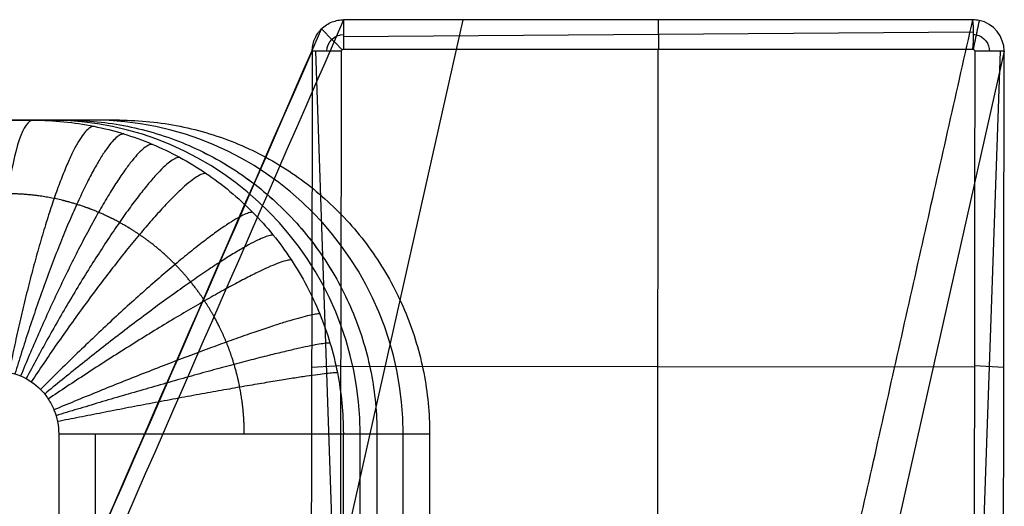
# Model space of a CAD drawing. Units: millimetres. Extents: x -219 to 219, y -3 to 403.
# Drawn here: x 187 to 219, y 388 to 403 of the extents above; entities that cross this region are included whole.
import ezdxf

# ---------------------------------------------------------------- set-up
doc = ezdxf.new("R2010")
doc.units = ezdxf.units.MM
doc.header["$MEASUREMENT"] = 0
doc.layers.add('Výchozí', color=7, linetype='Continuous')

msp = doc.modelspace()

# ---------------------------------------------------------------- linework, layer by layer
at = {"layer": 'Výchozí', "color": 21}
for p, q in [((189.127, 349.303, -20.286), (201.249, 403.201, -791.059)), ((207.492, 402.267, -791.995), (207.478, 403.204, -791.058)), ((217.524, 402.809, -791.452), (197.437, 402.663, -791.598)), ((207.458, 402.267, -791.995), (207.435, 382.017, -791.995)), ((196.543, 402.205, -791.25), (197.224, 382.078, -791.899)), ((218.5, 402.202, -791.111), (206.402, 348.413, -21.894)), ((218.5, 402.202, -791.111), (206.402, 348.413, -21.895)), ((218.377, 402.202, -791.227), (217.664, 382.082, -791.879)), ((190.291, 400, -12.36), (188.611, 400, -1.489)), ((197.352, 392.171, -791.995), (196.416, 392.112, -791.154)), ((217.552, 392.129, -791.995), (197.352, 392.152, -791.995)), ((218.489, 392.111, -791.111), (217.552, 392.173, -791.995)), ((188.349, 390, 14.645), (188.349, 10, 14.645)), ((189.521, 10, 14.732), (189.521, 390, 14.732)), ((197.427, 390, 7.953), (198.5, 390, 1.011)), ((197.427, 10, 7.953), (197.427, 390, 7.953)), ((197.964, 10, 4.482), (197.964, 390, 4.482)), ((198.5, 390, 1.011), (198.5, 10, 1.011)), ((198.5, 390), (198.5, 10)), ((198.5, 390), (200.18, 390, -10.871)), ((199.34, 10, -5.436), (199.34, 390, -5.436)), ((200.18, 390, -10.871), (200.18, 10, -10.871))]:
    msp.add_line(p, q, dxfattribs=at)
at = {"layer": 'Výchozí', "color": 21, "extrusion": (0, 1, 0)}
for radius, start, end in [(1311, 261.654061, 278.345939), (1300, 261.657759, 278.342241)]:
    msp.add_arc((0, 1284.756, 400), radius, start, end, dxfattribs=at)
at = {"layer": 'Výchozí', "color": 21, "extrusion": (0.989425, 2.87653e-14, 0.145044)}
msp.add_arc((392, -20.83, 186.493), 8, 360, 90, dxfattribs=at)
at = {"layer": 'Výchozí', "color": 21, "extrusion": (-0.152692, 0, 0.988274)}
for centre in [(-390, 186.327, -25.779), (-390, 186.172, -35.79)]:
    msp.add_arc(centre, 10, 90, 180, dxfattribs=at)
at = {"layer": 'Výchozí', "color": 21}
for points, knots in [([(197.437, 403.201, -791.06), (191.012, 388.491, -580.692), (184.587, 373.781, -370.326), (178.162, 359.07, -159.961), (177.439, 357.417, -136.312), (175.851, 355.765, -112.69), (175.095, 354.111, -89.042), (174.347, 352.475, -65.641), (173.599, 350.838, -42.239), (172.851, 349.202, -18.837)], [-0.3315675, -0.3315675, -0.3315675, -0.3315675, -0.0606049, -0.0606049, -0.0606049, -0.0301443, -0.0301443, -0.0301443, 0, 0, 0, 0]), ([(196.437, 402.205, -791.155), (196.437, 402.264, -791.151), (196.442, 402.325, -791.147), (196.465, 402.448, -791.138), (196.483, 402.511, -791.133), (196.532, 402.634, -791.124), (196.563, 402.694, -791.119), (196.637, 402.808, -791.109), (196.681, 402.862, -791.104), (196.779, 402.959, -791.095), (196.833, 403.002, -791.091), (196.947, 403.077, -791.082), (197.007, 403.108, -791.079), (197.13, 403.156, -791.072), (197.193, 403.174, -791.069), (197.317, 403.196, -791.064), (197.378, 403.201, -791.061), (197.437, 403.201, -791.06)], [0, 0, 0, 0, 0.124981, 0.124981, 0.249963, 0.249963, 0.374946, 0.374946, 0.49993, 0.49993, 0.625032, 0.625032, 0.749964, 0.749964, 0.874994, 0.874994, 1, 1, 1, 1]), ([(217.701, 403.18, -791.059), (217.7, 403.181, -791.059), (217.699, 403.181, -791.059), (217.632, 403.19, -791.058), (217.567, 403.2, -791.057), (217.502, 403.205, -791.06)], [-0.1277319, -0.1277319, -0.1277319, -0.1277319, -0.1257772, -0.1257772, 0, 0, 0, 0]), ([(218.5, 402.202, -791.111), (218.506, 402.659, -791.081), (218.158, 403.094, -791.058), (217.705, 403.18, -791.059), (217.704, 403.18, -791.059), (217.702, 403.18, -791.059), (217.701, 403.18, -791.059)], [-3.087987, -3.087987, -3.087987, -3.087987, -1.723274, -1.723274, -1.723274, -1.718808, -1.718808, -1.718808, -1.718808]), ([(172.851, 349.202, -18.837), (173.576, 350.829, -42.24), (174.3, 352.455, -65.643), (175.025, 354.082, -89.047), (175.757, 355.726, -112.696), (176.733, 357.126, -136.354), (177.455, 358.78, -160.003), (183.88, 373.49, -370.368), (190.305, 388.2, -580.734), (196.73, 402.91, -791.1)], [0, 0, 0, 0, 70.413382, 70.413382, 70.413382, 141.565678, 141.565678, 141.565678, 774.5018, 774.5018, 774.5018, 774.5018]), ([(217.525, 402.738, -791.527), (217.553, 402.733, -791.527), (217.581, 402.728, -791.527), (217.609, 402.722, -791.527), (217.853, 402.676, -791.526), (218.039, 402.44, -791.538), (218.032, 402.194, -791.554)], [1.565185, 1.565185, 1.565185, 1.565185, 1.723274, 1.723274, 1.723274, 3.104875, 3.104875, 3.104875, 3.104875]), ([(172.851, 349.202, -18.837), (173.566, 350.805, -42.242), (174.281, 352.408, -65.647), (174.995, 354.012, -89.052), (175.718, 355.632, -112.703), (176.44, 356.421, -136.412), (177.162, 358.075, -160.061), (183.587, 372.785, -370.426), (190.012, 387.495, -580.791), (196.437, 402.205, -791.155)], [-1, -1, -1, -1, -0.9698557, -0.9698557, -0.9698557, -0.9393951, -0.9393951, -0.9393951, -0.6684325, -0.6684325, -0.6684325, -0.6684325]), ([(187.543, 400, 6.44), (188.19, 400, 6.539), (188.837, 399.935, 6.638), (190.106, 399.68, 6.832), (190.727, 399.489, 6.927), (191.922, 398.989, 7.11), (192.495, 398.679, 7.198), (193.571, 397.952, 7.362), (194.074, 397.535, 7.439), (194.989, 396.609, 7.58), (195.402, 396.1, 7.643), (196.121, 395.012, 7.753), (196.427, 394.431, 7.8), (196.922, 393.222, 7.876), (197.111, 392.593, 7.905), (197.364, 391.31, 7.943), (197.427, 390.655, 7.953), (197.427, 390, 7.953)], [0, 0, 0, 0, 0.00196981, 0.00196981, 0.00393622, 0.00393622, 0.00590518, 0.00590518, 0.00787346, 0.00787346, 0.00984369, 0.00984369, 0.01181241, 0.01181241, 0.01378016, 0.01378016, 0.01574957, 0.01574957, 0.01574957, 0.01574957]), ([(188.611, 400, -0.478), (189.261, 400, -0.383), (189.904, 399.936, -0.288), (191.177, 399.68, -0.1), (191.798, 399.49, -0.007), (192.997, 398.988, 0.172), (193.567, 398.68, 0.258), (194.645, 397.951, 0.421), (195.146, 397.535, 0.497), (196.063, 396.608, 0.636), (196.473, 396.103, 0.699), (197.194, 395.012, 0.81), (197.5, 394.432, 0.857), (197.995, 393.222, 0.933), (198.184, 392.594, 0.962), (198.437, 391.308, 1.001), (198.5, 390.657, 1.011), (198.5, 390, 1.011)], [0, 0, 0, 0, 0.00195458, 0.00195458, 0.00390545, 0.00390545, 0.00586008, 0.00586008, 0.00780945, 0.00780945, 0.00976498, 0.00976498, 0.01171619, 0.01171619, 0.01366515, 0.01366515, 0.01562169, 0.01562169, 0.01562169, 0.01562169]), ([(188.611, 400, -1.489), (189.261, 400, -1.394), (189.905, 399.936, -1.299), (191.177, 399.68, -1.11), (191.798, 399.49, -1.018), (192.994, 398.989, -0.839), (193.567, 398.679, -0.753), (194.646, 397.95, -0.59), (195.146, 397.536, -0.514), (196.063, 396.608, -0.374), (196.475, 396.1, -0.311), (197.195, 395.01, -0.201), (197.499, 394.433, -0.154), (197.995, 393.222, -0.078), (198.184, 392.594, -0.049), (198.437, 391.307, -0.01), (198.5, 390.657), (198.5, 390)], [-0.01562169, -0.01562169, -0.01562169, -0.01562169, -0.01366559, -0.01366559, -0.01171757, -0.01171757, -0.00976701, -0.00976701, -0.00781082, -0.00781082, -0.00586052, -0.00586052, -0.00390545, -0.00390545, -0.00195595, -0.00195595, 0, 0, 0, 0]), ([(190.291, 400, -12.36), (190.941, 400, -12.265), (191.584, 399.936, -12.17), (192.856, 399.68, -11.981), (193.478, 399.49, -11.889), (194.676, 398.988, -11.709), (195.246, 398.68, -11.624), (196.324, 397.951, -11.461), (196.826, 397.535, -11.385), (197.743, 396.608, -11.245), (198.153, 396.103, -11.183), (198.873, 395.012, -11.072), (199.179, 394.432, -11.025), (199.675, 393.222, -10.949), (199.863, 392.594, -10.92), (200.116, 391.308, -10.881), (200.18, 390.657, -10.871), (200.18, 390, -10.871)], [0, 0, 0, 0, 0.00195458, 0.00195458, 0.00390545, 0.00390545, 0.00586008, 0.00586008, 0.00780945, 0.00780945, 0.00976498, 0.00976498, 0.01171618, 0.01171618, 0.01366515, 0.01366515, 0.01562169, 0.01562169, 0.01562169, 0.01562169]), ([(186.382, 392, 14.355), (186.64, 392, 14.393), (186.898, 391.948, 14.431), (187.374, 391.747, 14.501), (187.594, 391.597, 14.533), (187.865, 391.32, 14.574), (187.948, 391.217, 14.586), (188.091, 390.999, 14.607), (188.15, 390.885, 14.616), (188.298, 390.521, 14.638), (188.349, 390.262, 14.645), (188.349, 390, 14.645)], [-0.003114941, -0.003114941, -0.003114941, -0.003114941, -0.002337065, -0.002337065, -0.001560839, -0.001560839, -0.001173485, -0.001173485, -0.000781082, -0.000781082, 0, 0, 0, 0])]:
    msp.add_open_spline(points, degree=3, knots=knots, dxfattribs=at)
for points, degree in [([(217.502, 403.205, -791.06), (207.469, 403.203, -791.06), (197.437, 403.201, -791.06)], 2), ([(197.437, 403.201, -791.06), (197.437, 402.734, -791.527), (197.437, 402.266, -791.995)], 2), ([(205.401, 349.405, -21.735), (211.451, 376.305, -406.398), (217.502, 403.205, -791.06)], 2), ([(217.502, 402.267, -791.995), (217.533, 402.598, -791.666), (217.532, 402.911, -791.354), (217.502, 403.205, -791.06)], 3), ([(217.705, 403.18, -791.059), (217.609, 402.722, -791.527), (217.513, 402.265, -791.995)], 2), ([(196.73, 402.908, -791.1), (197.061, 402.578, -791.548), (197.392, 402.248, -791.995)], 2), ([(196.905, 402.204, -791.575), (196.898, 402.487, -791.557), (197.151, 402.741, -791.535), (197.437, 402.734, -791.528)], 3), ([(197.373, 402.203, -791.995), (197.373, 402.237, -791.995), (197.403, 402.267, -791.995), (197.437, 402.266, -791.995)], 3), ([(197.437, 402.266, -791.995), (207.469, 402.267, -791.995), (217.502, 402.267, -791.995)], 2), ([(217.502, 402.267, -791.995), (217.541, 402.259, -791.995), (217.563, 402.231, -791.995), (217.563, 402.202, -791.995)], 3), ([(196.437, 402.205, -791.155), (196.416, 392.143, -791.155), (196.394, 382.08, -791.154)], 2), ([(197.373, 402.203, -791.995), (197.061, 402.204, -791.715), (196.749, 402.204, -791.435), (196.437, 402.205, -791.155)], 3), ([(197.331, 382.078, -791.995), (197.352, 392.141, -791.995), (197.373, 402.203, -791.995)], 2), ([(217.563, 402.202, -791.995), (217.552, 392.142, -791.995), (217.541, 382.082, -791.995)], 2), ([(218.5, 402.202, -791.111), (218.188, 402.202, -791.406), (217.875, 402.202, -791.7), (217.563, 402.202, -791.995)], 3), ([(218.478, 382.081, -791.111), (218.489, 392.142, -791.111), (218.5, 402.202, -791.111)], 2), ([(187.543, 400, 6.44), (188.077, 400, 2.981), (188.611, 400, -0.478)], 2)]:
    msp.add_open_spline(points, degree=degree, dxfattribs=at)
for points, weights in [([(188.611, 400, -0.478), (0, 400, -28.136), (-188.611, 400, -0.478)], [1, 0.989419094349, 1]), ([(-187.543, 400, 6.44), (0, 400, -21.053), (187.543, 400, 6.44)], [1, 0.989425135671, 1]), ([(189.479, 399.806, 6.736), (188.316, 399.795, 14.639), (186.767, 391.961, 14.412)], [1, 0.707621330456, 1]), ([(190.424, 399.566, 6.881), (189.258, 399.549, 14.778), (186.955, 391.913, 14.439)], [1, 0.707857008682, 1]), ([(191.333, 399.235, 7.02), (190.163, 399.215, 14.912), (187.136, 391.847, 14.466)], [1, 0.708074310944, 1]), ([(192.207, 398.817, 7.154), (191.032, 398.794, 15.04), (187.31, 391.763, 14.492)], [1, 0.708274269236, 1]), ([(193.042, 398.309, 7.281), (191.863, 398.284, 15.163), (187.476, 391.662, 14.516)], [1, 0.708457532474, 1]), ([(194.535, 397.069, 7.51), (193.345, 397.042, 15.383), (187.773, 391.414, 14.56)], [1, 0.708765373551, 1]), ([(195.186, 396.341, 7.61), (193.992, 396.315, 15.479), (187.903, 391.268, 14.579)], [1, 0.708891939041, 1]), ([(195.766, 395.55, 7.698), (194.566, 395.526, 15.565), (188.018, 391.11, 14.596)], [1, 0.709000464097, 1]), ([(196.675, 393.827, 7.838), (195.468, 393.809, 15.699), (188.199, 390.765, 14.623)], [1, 0.709163229912, 1]), ([(197.003, 392.898, 7.888), (195.793, 392.884, 15.748), (188.264, 390.58, 14.633)], [1, 0.709219697257, 1]), ([(197.238, 391.948, 7.924), (196.026, 391.939, 15.782), (188.311, 390.39, 14.64)], [1, 0.709259359847, 1]), ([(188.349, 390, 14.645), (196.213, 390, 15.811), (197.427, 390, 7.953)], [1, 0.709290899998, 1])]:
    msp.add_rational_spline(points, weights, degree=2, dxfattribs=at)
msp.add_rational_spline([(194.268, 390, 13.171), (194.268, 390.504, 13.171), (194.219, 391, 13.164), (194.076, 391.732, 13.142), (194.016, 391.974, 13.133), (193.873, 392.454, 13.112), (193.789, 392.693, 13.099), (193.506, 393.386, 13.056), (193.274, 393.825, 13.021), (192.865, 394.449, 12.959), (192.717, 394.651, 12.937), (192.402, 395.041, 12.89), (192.236, 395.226, 12.865), (191.715, 395.756, 12.786), (191.336, 396.073, 12.729), (190.718, 396.494, 12.636), (190.504, 396.624, 12.604), (190.069, 396.861, 12.539), (189.847, 396.968, 12.505), (189.393, 397.16, 12.437), (189.161, 397.245, 12.402), (188.689, 397.392, 12.331), (188.447, 397.454, 12.295), (187.715, 397.604, 12.186), (187.221, 397.655, 12.112), (186.722, 397.657, 12.037)], [0.854645449999, 0.854645418594, 0.854640187134, 0.854624426319, 0.854617846362, 0.854601850895, 0.85459238798, 0.854560068908, 0.854533207812, 0.854483744167, 0.854465647724, 0.854426291316, 0.854405225065, 0.854337610196, 0.854286690443, 0.854199804134, 0.854169071824, 0.854105197412, 0.85407189719, 0.854002413754, 0.853966230826, 0.853890777856, 0.853851329825, 0.853729336035, 0.853643656363, 0.853553390593], degree=3, knots=[0, 0, 0, 0, 1.965472, 1.965472, 2.948208, 2.948208, 3.930944, 3.930944, 5.896416, 5.896416, 6.879152, 6.879152, 7.861888, 7.861888, 9.82736, 9.82736, 10.810096, 10.810096, 11.792832, 11.792832, 12.775568, 12.775568, 13.758305, 13.758305, 15.723777, 15.723777, 15.723777, 15.723777], dxfattribs=at)

doc.saveas('drawing.dxf')
